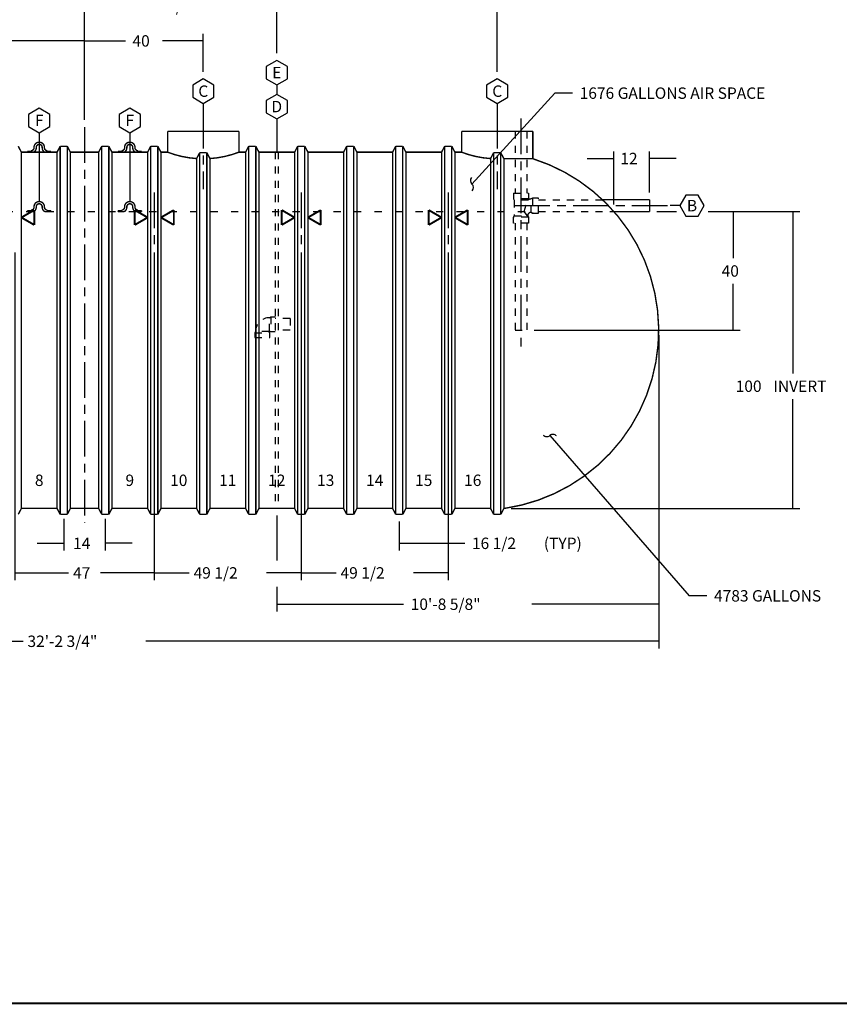
# Model space of a CAD drawing. Extents: x 0.5 to 33.5, y 0.5 to 21.5.
# Drawn here: x 15.5 to 27, y 0.5 to 14.3 of the extents above; entities that cross this region are included whole.
import ezdxf
from ezdxf.enums import TextEntityAlignment as Align

# ---------------------------------------------------------------- set-up
doc = ezdxf.new("R2010")
doc.units = 0
doc.header["$MEASUREMENT"] = 0
for name, pattern in [('CENTERLINE', [1.25, 0.5, -0.0625, 0.125, -0.0625, 0.5]), ('LONG_DASH', [0.375, 0.09375, -0.1875, 0.09375]), ('SHORT_DASH', [0.125, 0.03125, -0.0625, 0.03125])]:
    doc.linetypes.add(name, pattern=pattern)
doc.layers.add('1', color=7, linetype='Continuous')
doc.layers.add('204', color=7, linetype='Continuous')
doc.styles.get("Standard").update_dxf_attribs({"font": 'monotxt.shx'})
doc.dimstyles.new('DSTYLE1', dxfattribs={"dimtxt": 3.84, "dimasz": 0.2, "dimexe": 0.1, "dimexo": 0.0625, "dimgap": 0.0625, "dimtad": 0, "dimtih": 1, "dimtoh": 1, "dimdec": 3, "dimlfac": 24, "dimrnd": 0.001, "dimzin": 7, "dimdsep": 46, "dimtxsty": 'Standard', "dimcen": 0.09, "dimadec": 0, "dimazin": 0, "dimtp": 0.005, "dimtm": 0.005, "dimtfac": 1, "dimtdec": 3, "dimtofl": 0, "dimtmove": 2, "dimatfit": 3, "dimfxl": 0, "dimtolj": 1, "dimtzin": 0, "dimarcsym": 0})
doc.dimstyles.new('DSTYLE4', dxfattribs={"dimtxt": 3.84, "dimasz": 0.2, "dimexe": 0.1, "dimexo": 0.1, "dimgap": 0.1, "dimtad": 0, "dimtih": 1, "dimtoh": 1, "dimdec": 3, "dimlfac": 24, "dimrnd": 0.001, "dimzin": 7, "dimdsep": 46, "dimtxsty": 'Standard', "dimcen": 0.09, "dimadec": 0, "dimazin": 0, "dimtp": 1, "dimtm": 1, "dimtfac": 1, "dimtdec": 3, "dimtofl": 0, "dimtmove": 2, "dimatfit": 3, "dimfxl": 0, "dimtolj": 1, "dimtzin": 0, "dimarcsym": 0})
doc.dimstyles.new('DSTYLE5', dxfattribs={"dimtxt": 3.84, "dimasz": 0.2, "dimexe": 0.1, "dimexo": 0.1, "dimgap": 0.1, "dimtad": 0, "dimtih": 1, "dimtoh": 1, "dimdec": 3, "dimlfac": 24, "dimrnd": 0.001, "dimzin": 7, "dimdsep": 46, "dimtxsty": 'Standard', "dimcen": 0.09, "dimse1": 1, "dimadec": 0, "dimazin": 0, "dimtp": 1, "dimtm": 1, "dimtfac": 1, "dimtdec": 3, "dimtofl": 0, "dimtmove": 2, "dimatfit": 3, "dimfxl": 0, "dimtolj": 1, "dimtzin": 0, "dimarcsym": 0})

# ---------------------------------------------------------------- blocks, each defined once
blk = doc.blocks.new('_AH13')
at = {"color": 0, "linetype": 'Continuous'}
blk.add_solid([(0, 0), (1, -0.166667), (1, 0.166667), (0, 0)], dxfattribs=at)
blk = doc.blocks.new('*D19')
at = {"layer": '1', "color": 5, "linetype": 'Continuous'}
for p, q in [((23.802747, 11.713679), (23.802747, 12.458403)), ((24.302747, 11.880346), (24.302747, 12.458403)), ((23.427747, 12.358403), (23.802747, 12.358403)), ((24.677747, 12.358403), (24.302747, 12.358403))]:
    blk.add_line(p, q, dxfattribs=at)
at = {"layer": '1', "color": 5, "xscale": 0.2, "yscale": 0.2, "zscale": 0.2, "rotation": 180}
blk.add_blockref('_AH13', (23.802747, 12.358403), dxfattribs=at)
at = {"layer": '1', "color": 5, "xscale": 0.2, "yscale": 0.2, "zscale": 0.2}
blk.add_blockref('_AH13', (24.302747, 12.358403), dxfattribs=at)
at = {"layer": '1', "color": 5, "linetype": 'Continuous'}
blk.add_text('12', height=0.16, dxfattribs=at).set_placement((23.892747, 12.278403))
blk = doc.blocks.new('*D20')
at = {"layer": '1', "color": 5, "linetype": 'Continuous'}
for p, q in [((25.474, 11.614), (25.474, 10.96)), ((25.474, 9.947), (25.474, 10.6)), ((22.682, 9.947), (25.574, 9.947))]:
    blk.add_line(p, q, dxfattribs=at)
at = {"layer": '1', "color": 5, "xscale": 0.2, "yscale": 0.2, "zscale": 0.2}
for p, rotation in [((25.474, 11.614), 270), ((25.474, 9.947), 90)]:
    blk.add_blockref('_AH13', p, dxfattribs=dict(at, rotation=rotation))
at = {"layer": '1', "color": 5, "linetype": 'Continuous'}
blk.add_text('40', height=0.16, dxfattribs=at).set_placement((25.314, 10.7))
blk = doc.blocks.new('*D21')
at = {"layer": '1', "color": 5, "linetype": 'Continuous'}
for p, q in [((24.403, 11.614), (24.679, 11.614)), ((25.123, 11.614), (26.411, 11.614)), ((26.311, 11.614), (26.311, 9.342)), ((26.311, 7.447), (26.311, 8.982)), ((22.359, 7.447), (26.411, 7.447))]:
    blk.add_line(p, q, dxfattribs=at)
at = {"layer": '1', "color": 5, "xscale": 0.2, "yscale": 0.2, "zscale": 0.2}
for p, rotation in [((26.311, 11.614), 270), ((26.311, 7.447), 90)]:
    blk.add_blockref('_AH13', p, dxfattribs=dict(at, rotation=rotation))
at = {"layer": '1', "color": 5, "linetype": 'Continuous'}
for s, p in [('100', (25.511, 9.082)), (' INVERT', (25.991, 9.082))]:
    blk.add_text(s, height=0.16, dxfattribs=at).set_placement(p)
blk = doc.blocks.new('*D22')
at = {"layer": '1', "color": 5, "linetype": 'Continuous'}
for p in [(22.904, 8.471), (25.107, 6.22)]:
    blk.add_line(p, (24.857, 6.22), dxfattribs=at)
for centre, start, end in [((22.861, 8.521), 220.9538, 310.9538), ((22.948, 8.42), 40.9537, 130.9538)]:
    blk.add_arc(centre, 0.0667, start, end, dxfattribs=at)
blk.add_text('4783 GALLONS', height=0.16, dxfattribs=at).set_placement((25.207, 6.14))
blk = doc.blocks.new('*D29')
at = {"layer": '1', "color": 5, "linetype": 'Continuous'}
for p in [(21.809555, 11.998958), (23.221626, 13.276143)]:
    blk.add_line(p, (22.971626, 13.276143), dxfattribs=at)
for centre, start, end in [((21.854422, 12.04827), 137.70191, 227.70191), ((21.764687, 11.949647), 317.70191, 47.70191)]:
    blk.add_arc(centre, 0.066667, start, end, dxfattribs=at)
blk.add_text('1676 GALLONS AIR SPACE', height=0.16, dxfattribs=at).set_placement((23.321626, 13.196143))
blk = doc.blocks.new('*D31')
at = {"layer": '1', "color": 5, "linetype": 'Continuous'}
for p, q in [((8.316, 9.885), (8.316, 5.482)), ((24.431, 9.885), (24.431, 5.482)), ((8.316, 5.582), (15.511, 5.582)), ((24.431, 5.582), (17.236, 5.582))]:
    blk.add_line(p, q, dxfattribs=at)
at = {"layer": '1', "color": 5, "xscale": 0.2, "yscale": 0.2, "zscale": 0.2}
blk.add_blockref('_AH13', (8.316, 5.582), dxfattribs=at)
at = {"layer": '1', "color": 5, "xscale": 0.2, "yscale": 0.2, "zscale": 0.2, "rotation": 180}
blk.add_blockref('_AH13', (24.431, 5.582), dxfattribs=at)
at = {"layer": '1', "color": 5, "linetype": 'Continuous'}
blk.add_text('32\'-2 3/4"', height=0.16, dxfattribs=at).set_placement((15.573, 5.502))
blk = doc.blocks.new('*D32')
at = {"layer": '1', "color": 5, "linetype": 'Continuous'}
for p, q in [((16.082, 7.301), (16.082, 6.857)), ((16.665, 7.301), (16.665, 6.857)), ((15.707, 6.957), (16.082, 6.957)), ((17.04, 6.957), (16.665, 6.957))]:
    blk.add_line(p, q, dxfattribs=at)
at = {"layer": '1', "color": 5, "xscale": 0.2, "yscale": 0.2, "zscale": 0.2, "rotation": 180}
blk.add_blockref('_AH13', (16.082, 6.957), dxfattribs=at)
at = {"layer": '1', "color": 5, "xscale": 0.2, "yscale": 0.2, "zscale": 0.2}
blk.add_blockref('_AH13', (16.665, 6.957), dxfattribs=at)
at = {"layer": '1', "color": 5, "linetype": 'Continuous'}
blk.add_text('14', height=0.16, dxfattribs=at).set_placement((16.213, 6.877))
blk = doc.blocks.new('*D36')
at = {"layer": '1', "color": 5, "linetype": 'Continuous'}
for p, q in [((15.394, 11.038), (15.394, 6.442)), ((17.352, 11.038), (17.352, 6.442)), ((15.394, 6.542), (16.151, 6.542)), ((17.352, 6.542), (16.596, 6.542))]:
    blk.add_line(p, q, dxfattribs=at)
at = {"layer": '1', "color": 5, "xscale": 0.2, "yscale": 0.2, "zscale": 0.2}
blk.add_blockref('_AH13', (15.394, 6.542), dxfattribs=at)
at = {"layer": '1', "color": 5, "xscale": 0.2, "yscale": 0.2, "zscale": 0.2, "rotation": 180}
blk.add_blockref('_AH13', (17.352, 6.542), dxfattribs=at)
at = {"layer": '1', "color": 5, "linetype": 'Continuous'}
blk.add_text('47', height=0.16, dxfattribs=at).set_placement((16.213, 6.462))
blk = doc.blocks.new('*D37')
at = {"layer": '1', "color": 5, "linetype": 'Continuous'}
for p, q in [((17.352, 11.038), (17.352, 6.442)), ((19.415, 11.038), (19.415, 6.442)), ((17.352, 6.542), (17.841, 6.542)), ((19.415, 6.542), (18.926, 6.542))]:
    blk.add_line(p, q, dxfattribs=at)
at = {"layer": '1', "color": 5, "xscale": 0.2, "yscale": 0.2, "zscale": 0.2}
blk.add_blockref('_AH13', (17.352, 6.542), dxfattribs=at)
at = {"layer": '1', "color": 5, "xscale": 0.2, "yscale": 0.2, "zscale": 0.2, "rotation": 180}
blk.add_blockref('_AH13', (19.415, 6.542), dxfattribs=at)
at = {"layer": '1', "color": 5, "linetype": 'Continuous'}
blk.add_text('49 1/2', height=0.16, dxfattribs=at).set_placement((17.904, 6.462))
blk = doc.blocks.new('*D38')
at = {"layer": '1', "color": 5, "linetype": 'Continuous'}
for p, q in [((19.415, 11.038), (19.415, 6.442)), ((21.477, 11.038), (21.477, 6.442)), ((19.415, 6.542), (19.904, 6.542)), ((21.477, 6.542), (20.989, 6.542))]:
    blk.add_line(p, q, dxfattribs=at)
at = {"layer": '1', "color": 5, "xscale": 0.2, "yscale": 0.2, "zscale": 0.2}
blk.add_blockref('_AH13', (19.415, 6.542), dxfattribs=at)
at = {"layer": '1', "color": 5, "xscale": 0.2, "yscale": 0.2, "zscale": 0.2, "rotation": 180}
blk.add_blockref('_AH13', (21.477, 6.542), dxfattribs=at)
at = {"layer": '1', "color": 5, "linetype": 'Continuous'}
blk.add_text('49 1/2', height=0.16, dxfattribs=at).set_placement((19.966, 6.462))
blk = doc.blocks.new('*D39')
at = {"layer": '1', "color": 5, "linetype": 'Continuous'}
for p, q in [((24.431, 9.847), (24.431, 6.002)), ((19.071, 7.347), (19.071, 6.715)), ((19.071, 6.346), (19.071, 6.002)), ((19.071, 6.102), (20.851, 6.102)), ((24.431, 6.102), (22.651, 6.102))]:
    blk.add_line(p, q, dxfattribs=at)
at = {"layer": '1', "color": 5, "xscale": 0.2, "yscale": 0.2, "zscale": 0.2}
blk.add_blockref('_AH13', (19.071, 6.102), dxfattribs=at)
at = {"layer": '1', "color": 5, "xscale": 0.2, "yscale": 0.2, "zscale": 0.2, "rotation": 180}
blk.add_blockref('_AH13', (24.431, 6.102), dxfattribs=at)
at = {"layer": '1', "color": 5, "linetype": 'Continuous'}
blk.add_text('10\'-8 5/8"', height=0.16, dxfattribs=at).set_placement((20.951, 6.022))
blk = doc.blocks.new('*D40')
at = {"layer": '1', "color": 5, "linetype": 'Continuous'}
for p, q in [((20.79, 7.264), (20.79, 6.857)), ((21.477, 7.264), (21.477, 6.857)), ((20.79, 6.957), (21.477, 6.957)), ((21.477, 6.957), (21.71, 6.957))]:
    blk.add_line(p, q, dxfattribs=at)
at = {"layer": '1', "color": 5, "xscale": 0.2, "yscale": 0.2, "zscale": 0.2}
blk.add_blockref('_AH13', (20.79, 6.957), dxfattribs=at)
at = {"layer": '1', "color": 5, "xscale": 0.2, "yscale": 0.2, "zscale": 0.2, "rotation": 180}
blk.add_blockref('_AH13', (21.477, 6.957), dxfattribs=at)
at = {"layer": '1', "color": 5, "linetype": 'Continuous'}
for s, p in [('16 1/2', (21.81, 6.877)), (' (TYP)', (22.77, 6.877))]:
    blk.add_text(s, height=0.16, dxfattribs=at).set_placement(p)
blk = doc.blocks.new('*D41')
at = {"layer": '1', "color": 5, "linetype": 'Continuous'}
for p, q in [((10.581645, 13.575312), (10.581645, 14.109539)), ((16.373312, 12.899787), (16.373312, 14.109539)), ((10.581645, 14.009539), (12.897478, 14.009539)), ((16.373312, 14.009539), (14.057478, 14.009539))]:
    blk.add_line(p, q, dxfattribs=at)
at = {"layer": '1', "color": 5, "xscale": 0.2, "yscale": 0.2, "zscale": 0.2}
blk.add_blockref('_AH13', (10.581645, 14.009539), dxfattribs=at)
at = {"layer": '1', "color": 5, "xscale": 0.2, "yscale": 0.2, "zscale": 0.2, "rotation": 180}
blk.add_blockref('_AH13', (16.373312, 14.009539), dxfattribs=at)
at = {"layer": '1', "color": 5, "linetype": 'Continuous'}
blk.add_text('11\'-7"', height=0.16, dxfattribs=at).set_placement((12.997478, 13.929539))
blk = doc.blocks.new('*D42')
at = {"layer": '1', "color": 5, "linetype": 'Continuous'}
for p, q in [((16.373312, 12.899787), (16.373312, 14.109539)), ((18.039978, 13.575312), (18.039978, 14.109539)), ((16.373312, 14.009539), (16.946645, 14.009539)), ((18.039978, 14.009539), (17.466645, 14.009539))]:
    blk.add_line(p, q, dxfattribs=at)
at = {"layer": '1', "color": 5, "xscale": 0.2, "yscale": 0.2, "zscale": 0.2}
blk.add_blockref('_AH13', (16.373312, 14.009539), dxfattribs=at)
at = {"layer": '1', "color": 5, "xscale": 0.2, "yscale": 0.2, "zscale": 0.2, "rotation": 180}
blk.add_blockref('_AH13', (18.039978, 14.009539), dxfattribs=at)
at = {"layer": '1', "color": 5, "linetype": 'Continuous'}
blk.add_text('40', height=0.16, dxfattribs=at).set_placement((17.046645, 13.929539))
blk = doc.blocks.new('*D43')
at = {"layer": '1', "color": 5, "linetype": 'Continuous'}
for p, q in [((16.373312, 12.899787), (16.373312, 14.596478)), ((19.071228, 13.835235), (19.071228, 14.596478)), ((16.373312, 14.496478), (17.14227, 14.496478)), ((19.071228, 14.496478), (18.30227, 14.496478))]:
    blk.add_line(p, q, dxfattribs=at)
at = {"layer": '1', "color": 5, "xscale": 0.2, "yscale": 0.2, "zscale": 0.2}
blk.add_blockref('_AH13', (16.373312, 14.496478), dxfattribs=at)
at = {"layer": '1', "color": 5, "xscale": 0.2, "yscale": 0.2, "zscale": 0.2, "rotation": 180}
blk.add_blockref('_AH13', (19.071228, 14.496478), dxfattribs=at)
at = {"layer": '1', "color": 5, "linetype": 'Continuous'}
blk.add_text('64 3/4', height=0.16, dxfattribs=at).set_placement((17.24227, 14.416478))
blk = doc.blocks.new('*D44')
at = {"layer": '1', "color": 5, "linetype": 'Continuous'}
for p, q in [((16.373312, 12.899787), (16.373312, 15.138752)), ((22.164978, 13.575312), (22.164978, 15.138752)), ((16.373312, 15.038752), (18.689145, 15.038752)), ((22.164978, 15.038752), (19.849145, 15.038752))]:
    blk.add_line(p, q, dxfattribs=at)
at = {"layer": '1', "color": 5, "xscale": 0.2, "yscale": 0.2, "zscale": 0.2}
blk.add_blockref('_AH13', (16.373312, 15.038752), dxfattribs=at)
at = {"layer": '1', "color": 5, "xscale": 0.2, "yscale": 0.2, "zscale": 0.2, "rotation": 180}
blk.add_blockref('_AH13', (22.164978, 15.038752), dxfattribs=at)
at = {"layer": '1', "color": 5, "linetype": 'Continuous'}
blk.add_text('11\'-7"', height=0.16, dxfattribs=at).set_placement((18.789145, 14.958752))

msp = doc.modelspace()

# ---------------------------------------------------------------- linework, layer by layer
at = {"layer": '1', "color": 1, "linetype": 'Continuous'}
for p, q in [((19.071228, 13.735235), (18.922758, 13.649516)), ((19.219698, 13.649516), (19.071228, 13.735235)), ((18.922758, 13.649516), (18.922758, 13.478077)), ((19.219698, 13.478077), (19.219698, 13.649516)), ((18.039978, 13.475312), (17.891508, 13.389592)), ((18.188448, 13.389592), (18.039978, 13.475312)), ((18.922758, 13.478077), (19.071228, 13.392358)), ((19.071228, 13.392358), (19.219698, 13.478077)), ((22.164978, 13.475312), (22.016508, 13.389592)), ((22.313448, 13.389592), (22.164978, 13.475312)), ((17.891508, 13.389592), (17.891508, 13.218154)), ((18.188448, 13.218154), (18.188448, 13.389592)), ((19.071228, 13.392358), (19.071228, 13.25879)), ((22.016508, 13.389592), (22.016508, 13.218154)), ((22.313448, 13.218154), (22.313448, 13.389592)), ((17.891508, 13.218154), (18.039978, 13.132435)), ((18.039978, 13.132435), (18.188448, 13.218154)), ((18.039978, 13.132435), (18.039978, 12.998867)), ((19.071228, 13.25879), (18.922758, 13.173071)), ((18.922758, 13.173071), (18.922758, 13.001633)), ((19.219698, 13.173071), (19.071228, 13.25879)), ((19.219698, 13.001633), (19.219698, 13.173071)), ((22.016508, 13.218154), (22.164978, 13.132435)), ((22.164978, 13.132435), (22.313448, 13.218154)), ((22.164978, 13.132435), (22.164978, 12.998867)), ((15.737895, 13.064136), (15.589425, 12.978417)), ((15.886365, 12.978417), (15.737895, 13.064136)), ((17.008728, 13.064136), (16.860258, 12.978417)), ((17.157198, 12.978417), (17.008728, 13.064136)), ((18.922758, 13.001633), (19.071228, 12.915913)), ((19.071228, 12.915913), (19.219698, 13.001633)), ((15.589425, 12.978417), (15.589425, 12.806978)), ((15.886365, 12.806978), (15.886365, 12.978417)), ((16.860258, 12.978417), (16.860258, 12.806978)), ((17.157198, 12.806978), (17.157198, 12.978417)), ((19.071228, 12.915913), (19.071228, 12.447012)), ((15.589425, 12.806978), (15.737895, 12.721259)), ((15.737895, 12.721259), (15.886365, 12.806978)), ((15.737895, 12.721259), (15.737895, 11.754357)), ((16.860258, 12.806978), (17.008728, 12.721259)), ((17.008728, 12.721259), (17.157198, 12.806978)), ((17.008728, 12.721259), (17.008728, 11.754357)), ((24.812449, 11.845482), (24.72673, 11.697012)), ((24.983887, 11.845482), (24.812449, 11.845482)), ((25.069606, 11.697012), (24.983887, 11.845482)), ((24.72673, 11.697012), (24.593161, 11.697012)), ((24.72673, 11.697012), (24.812449, 11.548542)), ((24.983887, 11.548542), (25.069606, 11.697012)), ((24.812449, 11.548542), (24.983887, 11.548542))]:
    msp.add_line(p, q, dxfattribs=at)
at = {"layer": '1', "color": 1, "linetype": 'CENTERLINE'}
for p, q in [((18.039978, 12.998867), (18.039978, 11.929754)), ((22.164978, 12.998867), (22.164978, 11.929754))]:
    msp.add_line(p, q, dxfattribs=at)
at = {"layer": '1', "color": 5, "linetype": 'CENTERLINE'}
for p, q in [((22.498312, 12.918165), (22.498312, 9.721902)), ((17.352478, 11.882163), (17.352478, 11.10001)), ((19.414978, 11.882163), (19.414978, 11.10001)), ((21.477478, 11.882163), (21.477478, 11.10001)), ((22.404562, 11.697012), (24.593161, 11.697012))]:
    msp.add_line(p, q, dxfattribs=at)
at = {"layer": '1', "color": 2, "linetype": 'CENTERLINE'}
msp.add_line((16.373312, 12.799787), (16.373312, 7.242659), dxfattribs=at)
at = {"layer": '1', "color": 5, "linetype": 'SHORT_DASH'}
for p, q in [((22.414978, 12.738679), (22.414978, 11.874096)), ((22.581645, 12.738679), (22.581645, 11.874096)), ((19.050395, 12.447012), (19.050395, 7.447012)), ((19.092062, 12.447012), (19.092062, 7.447012)), ((22.394145, 11.874096), (22.602478, 11.874096)), ((22.394145, 11.874096), (22.394145, 11.790762)), ((22.394145, 11.790762), (22.404562, 11.77272)), ((22.602478, 11.790762), (22.394145, 11.790762)), ((22.404562, 11.77272), (22.404562, 11.553596)), ((22.592062, 11.77272), (22.404562, 11.77272)), ((22.544898, 11.613183), (22.592062, 11.77272)), ((22.602478, 11.790762), (22.592062, 11.77272)), ((22.602478, 11.874096), (22.602478, 11.790762)), ((22.641645, 11.603262), (22.641645, 11.790715)), ((22.65977, 11.801179), (22.641728, 11.790762)), ((22.743103, 11.801179), (22.65977, 11.801179)), ((22.65977, 11.801179), (22.65977, 11.592846)), ((22.743103, 11.592846), (22.743103, 11.801179)), ((22.743103, 11.780346), (23.642312, 11.780346)), ((22.592062, 11.553596), (22.544898, 11.613183)), ((22.743103, 11.613679), (23.802747, 11.613679)), ((22.394145, 11.535554), (22.404562, 11.553596)), ((22.394145, 11.452221), (22.394145, 11.535554)), ((22.602478, 11.535554), (22.394145, 11.535554)), ((22.404562, 11.553596), (22.592062, 11.553596)), ((22.592062, 11.553596), (22.592062, 11.553679)), ((22.592062, 11.553596), (22.602478, 11.535554)), ((22.602478, 11.535554), (22.602478, 11.452221)), ((22.641645, 11.603262), (22.641728, 11.603262)), ((22.641728, 11.603262), (22.65977, 11.592846)), ((22.65977, 11.592846), (22.743103, 11.592846)), ((22.602478, 11.452221), (22.394145, 11.452221)), ((22.414978, 11.452221), (22.414978, 9.947012)), ((22.581645, 11.452221), (22.581645, 9.947012)), ((18.969853, 10.124096), (18.987895, 10.134512)), ((18.969853, 9.936596), (18.969853, 10.124096)), ((18.987895, 10.134512), (19.050395, 10.134512)), ((18.987895, 10.134512), (18.987895, 9.926179)), ((19.258728, 10.113679), (19.050395, 10.113679)), ((19.258728, 10.113679), (19.258728, 9.947012)), ((18.774353, 9.928596), (18.763937, 9.910554)), ((18.763937, 9.910554), (18.763937, 9.848054)), ((18.763937, 9.910554), (18.97227, 9.910554)), ((18.763937, 9.848054), (18.97227, 9.848054)), ((18.961853, 9.928596), (18.774353, 9.928596)), ((18.97227, 9.910554), (18.961853, 9.928596)), ((18.987895, 9.926179), (18.969853, 9.936596)), ((18.97227, 9.848054), (18.97227, 9.910554)), ((19.050395, 9.926179), (18.987895, 9.926179)), ((19.258728, 9.947012), (19.050395, 9.947012)), ((22.414978, 9.947012), (22.581645, 9.947012))]:
    msp.add_line(p, q, dxfattribs=at)
at = {"layer": '1', "color": 5, "linetype": 'LONG_DASH'}
msp.add_line((8.943876, 11.613679), (22.743103, 11.613679), dxfattribs=at)
at = {"layer": '1', "color": 1, "linetype": 'Continuous', "const_width": 0.02}
for points in [[(17.539978, 12.738679), (17.539978, 12.447012)], [(18.539978, 12.738679), (17.539978, 12.738679)], [(18.539978, 12.738679), (18.539978, 12.447012)], [(21.664978, 12.738679), (21.664978, 12.447012)], [(22.664978, 12.738679), (21.664978, 12.738679)], [(22.664978, 12.738679), (22.664978, 12.355882)]]:
    msp.add_lwpolyline(points, dxfattribs=at)
at = {"layer": '1', "color": 2, "linetype": 'Continuous', "const_width": 0.02}
for points in [[(15.443624, 12.530346), (15.487895, 12.447012)], [(15.487895, 12.447012), (15.987895, 12.447012)], [(15.487895, 12.447012), (15.487895, 7.447012)], [(15.987895, 12.447012), (16.032166, 12.530346)], [(15.987895, 7.447012), (15.987895, 12.447012)], [(16.032166, 12.530346), (16.131124, 12.530346)], [(16.032166, 7.363679), (16.032166, 12.530346)], [(16.131124, 12.530346), (16.175395, 12.447012)], [(16.131124, 12.530346), (16.131124, 7.363679)], [(16.175395, 12.447012), (16.175395, 7.447012)], [(16.175395, 12.447012), (16.571228, 12.447012)], [(16.571228, 12.447012), (16.615499, 12.530346)], [(16.571228, 7.447012), (16.571228, 12.447012)], [(16.615499, 12.530346), (16.714457, 12.530346)], [(16.615499, 7.363679), (16.615499, 12.530346)], [(16.714457, 12.530346), (16.758728, 12.447012)], [(16.714457, 12.530346), (16.714457, 7.363679)], [(16.758728, 12.447012), (17.258728, 12.447012)], [(16.758728, 12.447012), (16.758728, 7.447012)], [(17.258728, 12.447012), (17.302999, 12.530346)], [(17.258728, 7.447012), (17.258728, 12.447012)], [(17.302999, 12.530346), (17.401957, 12.530346)], [(17.302999, 7.363679), (17.302999, 12.530346)], [(17.401957, 12.530346), (17.446228, 12.447012)], [(17.401957, 12.530346), (17.401957, 7.363679)], [(17.446228, 12.447012), (17.539978, 12.447012)], [(17.446228, 12.447012), (17.446228, 7.447012)], [(17.946228, 12.357656), (17.990499, 12.44099)], [(17.990499, 12.44099), (18.089457, 12.44099)], [(17.990499, 7.363679), (17.990499, 12.44099)], [(18.089457, 12.44099), (18.133728, 12.357656)], [(18.089457, 12.44099), (18.089457, 7.363679)], [(18.539978, 12.447012), (18.633728, 12.447012)], [(18.633728, 12.447012), (18.677999, 12.530346)], [(18.633728, 7.447012), (18.633728, 12.447012)], [(18.677999, 12.530346), (18.776957, 12.530346)], [(18.677999, 7.363679), (18.677999, 12.530346)], [(18.776957, 12.530346), (18.821228, 12.447012)], [(18.776957, 12.530346), (18.776957, 7.363679)], [(18.821228, 12.447012), (18.821228, 7.447012)], [(18.821228, 12.447012), (19.321228, 12.447012)], [(19.321228, 12.447012), (19.365499, 12.530346)], [(19.321228, 7.447012), (19.321228, 12.447012)], [(19.365499, 12.530346), (19.464457, 12.530346)], [(19.365499, 7.363679), (19.365499, 12.530346)], [(19.464457, 12.530346), (19.508728, 12.447012)], [(19.464457, 12.530346), (19.464457, 7.363679)], [(19.508728, 12.447012), (19.508728, 7.447012)], [(19.508728, 12.447012), (20.008728, 12.447012)], [(20.008728, 12.447012), (20.052999, 12.530346)], [(20.008728, 7.447012), (20.008728, 12.447012)], [(20.052999, 12.530346), (20.151957, 12.530346)], [(20.052999, 7.363679), (20.052999, 12.530346)], [(20.151957, 12.530346), (20.196228, 12.447012)], [(20.151957, 12.530346), (20.151957, 7.363679)], [(20.196228, 12.447012), (20.196228, 7.447012)], [(20.196228, 12.447012), (20.696228, 12.447012)], [(20.696228, 12.447012), (20.740499, 12.530346)], [(20.696228, 7.447012), (20.696228, 12.447012)], [(20.740499, 12.530346), (20.839457, 12.530346)], [(20.740499, 7.363679), (20.740499, 12.530346)], [(20.839457, 12.530346), (20.883728, 12.447012)], [(20.839457, 12.530346), (20.839457, 7.363679)], [(20.883728, 12.447012), (20.883728, 7.447012)], [(20.883728, 12.447012), (21.383728, 12.447012)], [(21.383728, 12.447012), (21.427999, 12.530346)], [(21.383728, 7.447012), (21.383728, 12.447012)], [(21.427999, 12.530346), (21.526957, 12.530346)], [(21.427999, 7.363679), (21.427999, 12.530346)], [(21.526957, 12.530346), (21.571228, 12.447012)], [(21.526957, 12.530346), (21.526957, 7.363679)], [(21.571228, 12.447012), (21.664978, 12.447012)], [(21.571228, 12.447012), (21.571228, 7.447012)], [(22.071228, 12.357656), (22.115499, 12.44099)], [(22.115499, 12.44099), (22.214457, 12.439215)], [(22.115499, 7.363679), (22.115499, 12.44099)], [(22.214457, 12.439215), (22.258728, 12.355882)], [(22.214457, 12.439215), (22.214457, 7.363679)], [(17.946228, 7.447012), (17.946228, 12.357656)], [(18.133728, 12.357656), (18.133728, 7.447012)], [(22.071228, 7.447012), (22.071228, 12.357656)], [(22.258728, 12.355882), (22.258728, 7.447012)], [(15.487895, 7.447012), (15.443624, 7.363679)], [(15.487895, 7.447012), (15.987895, 7.447012)], [(16.032166, 7.363679), (15.987895, 7.447012)], [(16.131124, 7.363679), (16.032166, 7.363679)], [(16.175395, 7.447012), (16.131124, 7.363679)], [(16.175395, 7.447012), (16.571228, 7.447012)], [(16.615499, 7.363679), (16.571228, 7.447012)], [(16.714457, 7.363679), (16.615499, 7.363679)], [(16.758728, 7.447012), (16.714457, 7.363679)], [(16.758728, 7.447012), (17.258728, 7.447012)], [(17.302999, 7.363679), (17.258728, 7.447012)], [(17.401957, 7.363679), (17.302999, 7.363679)], [(17.446228, 7.447012), (17.401957, 7.363679)], [(17.446228, 7.447012), (17.946228, 7.447012)], [(17.990499, 7.363679), (17.946228, 7.447012)], [(18.089457, 7.363679), (17.990499, 7.363679)], [(18.133728, 7.447012), (18.089457, 7.363679)], [(18.133728, 7.447012), (18.633728, 7.447012)], [(18.677999, 7.363679), (18.633728, 7.447012)], [(18.776957, 7.363679), (18.677999, 7.363679)], [(18.821228, 7.447012), (18.776957, 7.363679)], [(18.821228, 7.447012), (19.321228, 7.447012)], [(19.365499, 7.363679), (19.321228, 7.447012)], [(19.464457, 7.363679), (19.365499, 7.363679)], [(19.508728, 7.447012), (19.464457, 7.363679)], [(19.508728, 7.447012), (20.008728, 7.447012)], [(20.052999, 7.363679), (20.008728, 7.447012)], [(20.151957, 7.363679), (20.052999, 7.363679)], [(20.196228, 7.447012), (20.151957, 7.363679)], [(20.196228, 7.447012), (20.696228, 7.447012)], [(20.740499, 7.363679), (20.696228, 7.447012)], [(20.839457, 7.363679), (20.740499, 7.363679)], [(20.883728, 7.447012), (20.839457, 7.363679)], [(20.883728, 7.447012), (21.383728, 7.447012)], [(21.427999, 7.363679), (21.383728, 7.447012)], [(21.526957, 7.363679), (21.427999, 7.363679)], [(21.571228, 7.447012), (21.526957, 7.363679)], [(21.571228, 7.447012), (22.071228, 7.447012)], [(22.115499, 7.363679), (22.071228, 7.447012)], [(22.214457, 7.363679), (22.115499, 7.363679)], [(22.258728, 7.447012), (22.214457, 7.363679)], [(22.270627, 7.447636), (22.258728, 7.447012)]]:
    msp.add_lwpolyline(points, dxfattribs=at)
for points in [[(17.539978, 12.447012, 0.074825985), (17.946228, 12.357656)], [(18.133728, 12.357656, 0.074825985), (18.539978, 12.447012)], [(21.664978, 12.447012, 0.074825985), (22.071228, 12.357656)], [(22.270627, 7.447636, 0.79649088), (22.664978, 12.355882)]]:
    msp.add_lwpolyline(points, format="xyb", dxfattribs=at)
at = {"layer": '1', "color": 5, "linetype": 'Continuous'}
for points, const_width in [([(22.664978, 12.355882), (22.258728, 12.355882)], 0.02), ([(23.642312, 11.780346), (24.302747, 11.780346)], 0.02), ([(24.302747, 11.613679), (24.302747, 11.780346)], 0.02), ([(15.487895, 11.530497), (15.668317, 11.634664)], 0.0275), ([(15.668317, 11.634664), (15.668317, 11.426331)], 0.0275), ([(17.258728, 11.530497), (17.078306, 11.634664)], 0.0275), ([(17.078306, 11.634664), (17.078306, 11.426331)], 0.0275), ([(17.446228, 11.530497), (17.62665, 11.634664)], 0.0275), ([(17.62665, 11.634664), (17.62665, 11.426331)], 0.0275), ([(19.321228, 11.530497), (19.140806, 11.634664)], 0.0275), ([(19.140806, 11.634664), (19.140806, 11.426331)], 0.0275), ([(19.508728, 11.530497), (19.68915, 11.634664)], 0.0275), ([(19.68915, 11.634664), (19.68915, 11.426331)], 0.0275), ([(21.383728, 11.530497), (21.203306, 11.634664)], 0.0275), ([(21.203306, 11.634664), (21.203306, 11.426331)], 0.0275), ([(21.571228, 11.530497), (21.75165, 11.634664)], 0.0275), ([(21.75165, 11.634664), (21.75165, 11.426331)], 0.0275), ([(23.802747, 11.613679), (24.302747, 11.613679)], 0.02), ([(15.487895, 11.530497), (15.668317, 11.426331)], 0.0275), ([(17.258728, 11.530497), (17.078306, 11.426331)], 0.0275), ([(17.446228, 11.530497), (17.62665, 11.426331)], 0.0275), ([(19.321228, 11.530497), (19.140806, 11.426331)], 0.0275), ([(19.508728, 11.530497), (19.68915, 11.426331)], 0.0275), ([(21.383728, 11.530497), (21.203306, 11.426331)], 0.0275), ([(21.571228, 11.530497), (21.75165, 11.426331)], 0.0275), ([(0.5, 0.5), (33.5, 0.5)], 0.0275)]:
    msp.add_lwpolyline(points, dxfattribs=dict(at, const_width=const_width))
at = {"layer": '1', "color": 5, "linetype": 'SHORT_DASH'}
for centre, radius, start, end in [((22.647706, 11.696704), 0.094206, 93.688651, 126.20424), ((22.641645, 11.553679), 0.049583, 90, 180), ((18.969853, 9.928596), 0.195499, 90, 180), ((18.969853, 9.928596), 0.007999, 90, 180)]:
    msp.add_arc(centre, radius, start, end, dxfattribs=at)
at = {"layer": '204', "color": 3, "linetype": 'Continuous', "const_width": 0.02}
for points in [[(15.737895, 12.587691, 0.4142124), (15.664978, 12.514774)], [(15.810812, 12.514774, 0.41421356), (15.737895, 12.587691)], [(17.008728, 12.587691, 0.4142124), (16.935812, 12.514774)], [(17.081645, 12.514774, 0.41421356), (17.008728, 12.587691)], [(15.611853, 12.457482, 0.38779477), (15.623264, 12.467899)], [(15.623312, 12.467899, 0.41421477), (15.664978, 12.509566)], [(15.660871, 12.447066, 0.26326058), (15.696229, 12.509566)], [(15.737894, 12.556442, 0.41420771), (15.696227, 12.514774)], [(15.779562, 12.514774, 0.41421534), (15.737894, 12.556441)], [(15.779562, 12.509566, 0.26326058), (15.814919, 12.447066)], [(15.810813, 12.509566, 0.41421477), (15.852478, 12.4679)], [(15.852526, 12.467899, 0.38779462), (15.863937, 12.457482)], [(16.882687, 12.457482, 0.38779477), (16.894098, 12.467899)], [(16.894145, 12.467899, 0.41421477), (16.935812, 12.509566)], [(16.931704, 12.447066, 0.26326058), (16.967062, 12.509566)], [(17.008728, 12.556442, 0.41420771), (16.96706, 12.514774)], [(17.050395, 12.514774, 0.41421534), (17.008728, 12.556441)], [(17.050395, 12.509566, 0.26326058), (17.085753, 12.447066)], [(17.081646, 12.509566, 0.41421477), (17.123312, 12.4679)], [(17.123359, 12.467899, 0.38779462), (17.13477, 12.457482)], [(15.737895, 11.754357, 0.4142124), (15.664978, 11.681441)], [(15.810812, 11.681441, 0.41421356), (15.737895, 11.754357)], [(17.008728, 11.754357, 0.4142124), (16.935812, 11.681441)], [(17.081645, 11.681441, 0.41421356), (17.008728, 11.754357)], [(15.611853, 11.624149, 0.38779477), (15.623264, 11.634566)], [(15.623312, 11.634566, 0.41421477), (15.664978, 11.676233)], [(15.660871, 11.613732, 0.26326058), (15.696229, 11.676232)], [(15.737894, 11.723109, 0.41420771), (15.696227, 11.681441)], [(15.779562, 11.681441, 0.41421534), (15.737894, 11.723108)], [(15.779562, 11.676232, 0.26326058), (15.814919, 11.613733)], [(15.810813, 11.676233, 0.41421477), (15.852478, 11.634567)], [(15.852526, 11.634566, 0.38779462), (15.863937, 11.624149)], [(16.882687, 11.624149, 0.38779477), (16.894098, 11.634566)], [(16.894145, 11.634566, 0.41421477), (16.935812, 11.676233)], [(16.931704, 11.613732, 0.26326058), (16.967062, 11.676232)], [(17.008728, 11.723109, 0.41420771), (16.96706, 11.681441)], [(17.050395, 11.681441, 0.41421534), (17.008728, 11.723108)], [(17.050395, 11.676232, 0.26326058), (17.085753, 11.613733)], [(17.081646, 11.676233, 0.41421477), (17.123312, 11.634567)], [(17.123359, 11.634566, 0.38779462), (17.13477, 11.624149)]]:
    msp.add_lwpolyline(points, format="xyb", dxfattribs=at)
for points in [[(15.571228, 12.447012), (15.571228, 12.457482)], [(15.571228, 12.457482), (15.611853, 12.457482)], [(15.660871, 12.447012), (15.571228, 12.447012)], [(15.623264, 12.467899), (15.623312, 12.467899)], [(15.664976, 12.509566), (15.664976, 12.514774)], [(15.696228, 12.509566), (15.696227, 12.514774)], [(15.779562, 12.514774), (15.779562, 12.509566)], [(15.810812, 12.514774), (15.810813, 12.509566)], [(15.904562, 12.447012), (15.814919, 12.447012)], [(15.852478, 12.467899), (15.852526, 12.467899)], [(15.863937, 12.457482), (15.904562, 12.457482)], [(15.904562, 12.457482), (15.904562, 12.447012)], [(16.842062, 12.447012), (16.842062, 12.457482)], [(16.842062, 12.457482), (16.882687, 12.457482)], [(16.931704, 12.447012), (16.842062, 12.447012)], [(16.894098, 12.467899), (16.894145, 12.467899)], [(16.935809, 12.509566), (16.935809, 12.514774)], [(16.967062, 12.509566), (16.96706, 12.514774)], [(17.050395, 12.514774), (17.050395, 12.509566)], [(17.081645, 12.514774), (17.081646, 12.509566)], [(17.175395, 12.447012), (17.085753, 12.447012)], [(17.123312, 12.467899), (17.123359, 12.467899)], [(17.13477, 12.457482), (17.175395, 12.457482)], [(17.175395, 12.457482), (17.175395, 12.447012)], [(15.571228, 11.613679), (15.571228, 11.624149)], [(15.571228, 11.624149), (15.611853, 11.624149)], [(15.660871, 11.613679), (15.571228, 11.613679)], [(15.623264, 11.634566), (15.623312, 11.634566)], [(15.664976, 11.676233), (15.664976, 11.681441)], [(15.696228, 11.676232), (15.696227, 11.681441)], [(15.779562, 11.681441), (15.779562, 11.676232)], [(15.810812, 11.681441), (15.810813, 11.676233)], [(15.904562, 11.613679), (15.814919, 11.613679)], [(15.852478, 11.634566), (15.852526, 11.634566)], [(15.863937, 11.624149), (15.904562, 11.624149)], [(15.904562, 11.624149), (15.904562, 11.613679)], [(16.842062, 11.613679), (16.842062, 11.624149)], [(16.842062, 11.624149), (16.882687, 11.624149)], [(16.931704, 11.613679), (16.842062, 11.613679)], [(16.894098, 11.634566), (16.894145, 11.634566)], [(16.935809, 11.676233), (16.935809, 11.681441)], [(16.967062, 11.676232), (16.96706, 11.681441)], [(17.050395, 11.681441), (17.050395, 11.676232)], [(17.081645, 11.681441), (17.081646, 11.676233)], [(17.175395, 11.613679), (17.085753, 11.613679)], [(17.123312, 11.634566), (17.123359, 11.634566)], [(17.13477, 11.624149), (17.175395, 11.624149)], [(17.175395, 11.624149), (17.175395, 11.613679)]]:
    msp.add_lwpolyline(points, dxfattribs=at)

# ---------------------------------------------------------------- block references
at = {"layer": '1', "color": 5}
for name in ['*D29', '*D22']:
    msp.add_blockref(name, (0, 0), dxfattribs=at)

# ---------------------------------------------------------------- texts
at = {"layer": '1', "color": 1, "linetype": 'Continuous'}
for s, p in [('E', (19.071228, 13.563797)), ('C', (18.039978, 13.303873)), ('C', (22.164978, 13.303873)), ('D', (19.071228, 13.087352)), ('F', (15.737895, 12.892697)), ('F', (17.008728, 12.892697)), ('B', (24.898168, 11.697012))]:
    msp.add_text(s, height=0.16, dxfattribs=at).set_placement(p, align=Align.MIDDLE_CENTER)
at = {"layer": '1', "color": 2, "linetype": 'Continuous'}
for s, p in [('8', (15.737895, 7.841807)), ('9', (17.008728, 7.841807)), ('10', (17.696228, 7.841807)), ('11', (18.383728, 7.841807)), ('12', (19.071228, 7.841807)), ('13', (19.758728, 7.841807)), ('14', (20.446228, 7.841807)), ('15', (21.133728, 7.841807)), ('16', (21.821228, 7.841807))]:
    msp.add_text(s, height=0.16, dxfattribs=at).set_placement(p, align=Align.MIDDLE_CENTER)

# ---------------------------------------------------------------- dimensions: what is measured, and where the dimension line sits
at = {"layer": '1', "color": 5, "linetype": 'Continuous'}
for base, p1, p2, dimstyle, picture, middle in [((22.164978, 15.038752), (16.373312, 12.799787), (22.164978, 13.475312), 'DSTYLE4', '*D44', (19.269145, 15.038752)), ((16.373312, 14.496478), (19.071228, 13.735235), (16.373312, 12.799787), 'DSTYLE4', '*D43', (17.72227, 14.496478)), ((10.581645, 14.009539), (16.373312, 12.799787), (10.581645, 13.475312), 'DSTYLE4', '*D41', (13.477478, 14.009539)), ((16.373312, 14.009539), (18.039978, 13.475312), (16.373312, 12.799787), 'DSTYLE4', '*D42', (17.206645, 14.009539)), ((23.802747, 12.358403), (24.302747, 11.780346), (23.802747, 11.613679), 'DSTYLE4', '*D19', (24.052747, 12.358403)), ((17.352478, 6.542282), (15.394145, 11.10001), (17.352478, 11.10001), 'DSTYLE1', '*D36', (16.373312, 6.542282)), ((19.414978, 6.542282), (17.352478, 11.10001), (19.414978, 11.10001), 'DSTYLE1', '*D37', (18.383728, 6.542282)), ((21.477478, 6.542282), (19.414978, 11.10001), (21.477478, 11.10001), 'DSTYLE1', '*D38', (20.446228, 6.542282)), ((24.430603, 5.582158), (8.31602, 9.947012), (24.430603, 9.947012), 'DSTYLE1', '*D31', (16.373312, 5.582158)), ((19.071228, 6.10157), (24.430603, 9.947012), (19.071228, 7.447012), 'DSTYLE4', '*D39', (21.750916, 6.10157)), ((16.081645, 6.957191), (16.664978, 7.363679), (16.081645, 7.363679), 'DSTYLE1', '*D32', (16.373312, 6.957191))]:
    dim = msp.add_linear_dim(base=base, p1=p1, p2=p2, dimstyle=dimstyle, override={"dimblk": '_AH13', "dimsah": 0}, dxfattribs=at)
    dim.commit()
    dim.dimension.update_dxf_attribs({"geometry": picture, "text_midpoint": middle, "dimtype": 128})
dim = msp.add_linear_dim(base=(26.310626, 7.447012), p1=(24.302747, 11.613679), p2=(22.258728, 7.447012), angle=90, text='<> INVERT', dimstyle='DSTYLE4', override={"dimblk": '_AH13', "dimsah": 0}, dxfattribs=at)
dim.commit()
dim.dimension.update_dxf_attribs({"geometry": '*D21', "text_midpoint": (26.310626, 9.16195), "dimtype": 128})
dim = msp.add_linear_dim(base=(25.474064, 9.947012), p1=(24.302747, 11.613679), p2=(22.581645, 9.947012), angle=90, dimstyle='DSTYLE5', override={"dimblk": '_AH13', "dimsah": 0}, dxfattribs=at)
dim.commit()
dim.dimension.update_dxf_attribs({"geometry": '*D20', "text_midpoint": (25.474064, 10.780346), "dimtype": 128})
dim = msp.add_linear_dim(base=(20.789978, 6.957191), p1=(21.477478, 7.363679), p2=(20.789978, 7.363679), text='<> (TYP)', dimstyle='DSTYLE4', override={"dimblk": '_AH13', "dimsah": 0}, dxfattribs=at)
dim.commit()
dim.dimension.update_dxf_attribs({"geometry": '*D40', "text_midpoint": (22.76985, 6.957191), "dimtype": 128})

doc.saveas('drawing.dxf')
